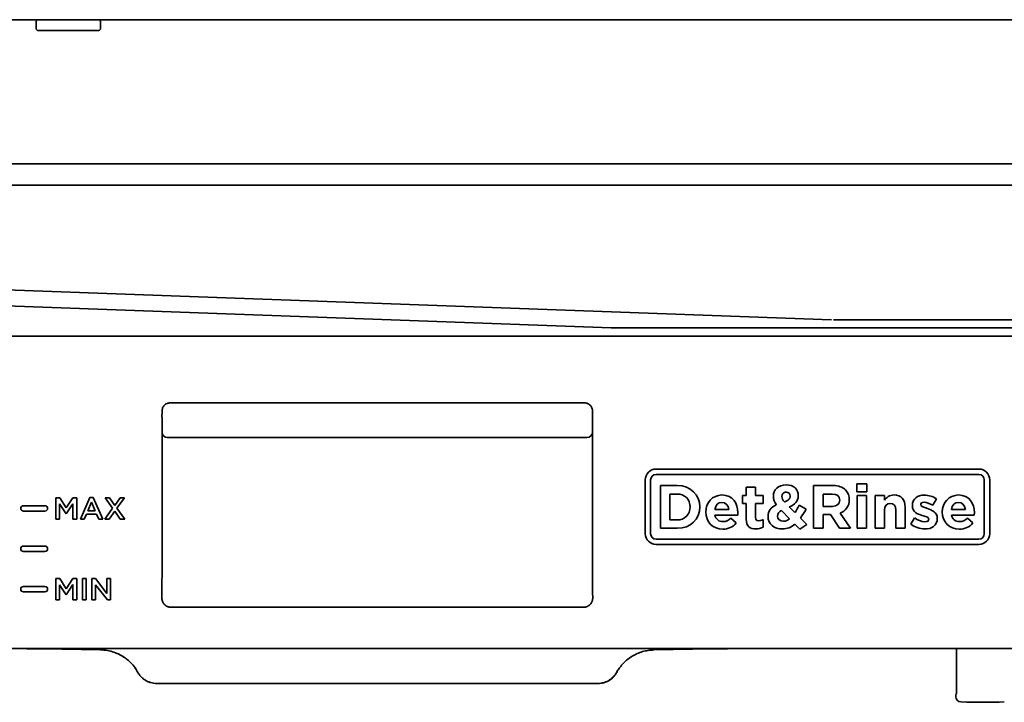
# Model space of a CAD drawing. Extents: x 6336 to 10269, y -393 to 2899.
# Drawn here: x 8552 to 8735, y 1271 to 1398 of the extents above; entities that cross this region are included whole.
import ezdxf

# ---------------------------------------------------------------- set-up
doc = ezdxf.new("R2010")
doc.units = 0
doc.header["$LTSCALE"] = 5
doc.layers.add('1', color=7, linetype='CONTINUOUS', true_color=0xffffff)

msp = doc.modelspace()

# ---------------------------------------------------------------- linework, layer by layer
at = {"layer": '1', "color": 7, "linetype": 'Continuous', "lineweight": 35}
for p, q in [((9175.07, 1397.78), (8431.07, 1397.78)), ((8555.07, 1397.53), (8555.32, 1397.78)), ((8555.07, 1396.03), (8555.07, 1397.53)), ((8555.32, 1395.78), (8555.07, 1396.03)), ((8566.82, 1397.78), (8567.07, 1397.53)), ((8567.07, 1396.03), (8566.82, 1395.78)), ((8567.07, 1397.53), (8567.07, 1396.03)), ((8566.82, 1395.78), (8555.32, 1395.78)), ((8430.07, 1371.03), (9117.12, 1371.03)), ((8667.62, 1371.03), (8667.62, 1371.03)), ((8675.75, 1371.03), (8675.75, 1371.03)), ((8691.1, 1371.03), (8691.1, 1371.03)), ((8699.23, 1371.03), (8699.23, 1371.03)), ((9123.12, 1367.03), (8483.03, 1367.03)), ((8702.89, 1342.03), (8481.77, 1350.1)), ((8661.92, 1340.53), (8470.09, 1347.53)), ((8902.89, 1342.03), (8703.26, 1342.03)), ((8802.98, 1340.53), (8661.92, 1340.53)), ((8496.97, 1339.03), (8739.97, 1339.03)), ((8656.97, 1326.61), (8579.97, 1326.61)), ((8578.48, 1325.13), (8578.48, 1325.13)), ((8658.47, 1325.13), (8658.47, 1325.13)), ((8578.47, 1323.97), (8578.47, 1322.81)), ((8658.47, 1322.81), (8658.47, 1323.97)), ((8578.47, 1321.32), (8578.47, 1321.2)), ((8578.47, 1294.67), (8578.47, 1321.2)), ((8658.47, 1321.17), (8658.48, 1294.67)), ((8657.47, 1320.19), (8579.47, 1320.19)), ((8730.27, 1314.33), (8670.27, 1314.33)), ((8668.27, 1312.33), (8668.27, 1302.33)), ((8669.27, 1302.33), (8669.27, 1312.33)), ((8670.27, 1313.33), (8730.27, 1313.33)), ((8731.27, 1312.33), (8731.27, 1302.33)), ((8732.27, 1302.33), (8732.27, 1312.33)), ((8674.21, 1311.27), (8671.11, 1311.27)), ((8671.11, 1311.27), (8671.11, 1303.33)), ((8688.77, 1310.97), (8687.04, 1310.97)), ((8687.04, 1310.97), (8687.04, 1309.41)), ((8688.77, 1309.41), (8688.77, 1310.97)), ((8703.18, 1311.27), (8699.55, 1311.27)), ((8699.55, 1311.27), (8699.55, 1303.33)), ((8709.42, 1311.61), (8707.61, 1311.61)), ((8707.61, 1311.61), (8707.61, 1310.08)), ((8707.61, 1310.08), (8709.42, 1310.08)), ((8709.42, 1310.08), (8709.42, 1311.61)), ((8558.72, 1309), (8558.72, 1305.03)), ((8559.47, 1309), (8558.72, 1309)), ((8560.67, 1307.12), (8559.47, 1309)), ((8561.88, 1309), (8560.67, 1307.12)), ((8562.63, 1309), (8561.88, 1309)), ((8562.63, 1305.03), (8562.63, 1309)), ((8565.05, 1309.03), (8563.31, 1305.03)), ((8565.7, 1309.03), (8565.05, 1309.03)), ((8567.45, 1305.03), (8565.7, 1309.03)), ((8568.71, 1309), (8567.89, 1309)), ((8567.89, 1309), (8569.28, 1307.05)), ((8569.7, 1307.57), (8568.71, 1309)), ((8570.69, 1309), (8569.7, 1307.57)), ((8570.1, 1307.06), (8571.49, 1309)), ((8571.49, 1309), (8570.69, 1309)), ((8672.86, 1304.91), (8672.86, 1309.69)), ((8672.86, 1309.69), (8674.21, 1309.69)), ((8687.04, 1309.41), (8686.32, 1309.41)), ((8686.32, 1309.41), (8686.32, 1307.94)), ((8690.2, 1309.41), (8688.77, 1309.41)), ((8690.2, 1307.94), (8690.2, 1309.41)), ((8701.3, 1307.41), (8701.3, 1309.69)), ((8701.3, 1309.69), (8703.03, 1309.69)), ((8709.38, 1309.41), (8707.65, 1309.41)), ((8707.65, 1309.41), (8707.65, 1303.33)), ((8709.38, 1303.33), (8709.38, 1309.41)), ((8711, 1309.41), (8711, 1303.33)), ((8712.72, 1309.41), (8711, 1309.41)), ((8712.72, 1308.55), (8712.72, 1309.41)), ((8721.73, 1307.61), (8722.39, 1308.8)), ((8556.72, 1307.53), (8552.72, 1307.53)), ((8552.72, 1306.53), (8556.72, 1306.53)), ((8559.41, 1305.03), (8559.41, 1307.86)), ((8559.41, 1307.86), (8560.65, 1306)), ((8560.65, 1306), (8561.93, 1307.87)), ((8561.93, 1307.87), (8561.93, 1305.03)), ((8564.69, 1306.6), (8565.37, 1308.19)), ((8566.05, 1306.6), (8564.69, 1306.6)), ((8565.37, 1308.19), (8566.05, 1306.6)), ((8569.28, 1307.05), (8567.83, 1305.03)), ((8568.63, 1305.03), (8569.68, 1306.53)), ((8569.68, 1306.53), (8570.72, 1305.03)), ((8571.55, 1305.03), (8570.1, 1307.06)), ((8683.8, 1306.85), (8681.2, 1306.85)), ((8686.32, 1307.94), (8687.04, 1307.94)), ((8687.04, 1307.94), (8687.04, 1305.05)), ((8688.77, 1305.34), (8688.77, 1307.94)), ((8688.77, 1307.94), (8690.2, 1307.94)), ((8693.59, 1306.63), (8695.1, 1305.1)), ((8696.09, 1306.25), (8695.04, 1307.31)), ((8698.15, 1306.91), (8696.87, 1307.62)), ((8703.07, 1307.41), (8701.3, 1307.41)), ((8712.72, 1303.33), (8712.72, 1306.72)), ((8714.85, 1306.72), (8714.85, 1303.33)), ((8716.57, 1303.33), (8716.57, 1307.27)), ((8727.76, 1306.85), (8725.16, 1306.85)), ((8558.72, 1305.03), (8559.41, 1305.03)), ((8561.93, 1305.03), (8562.63, 1305.03)), ((8563.31, 1305.03), (8564.02, 1305.03)), ((8564.02, 1305.03), (8564.43, 1305.98)), ((8564.43, 1305.98), (8566.31, 1305.98)), ((8566.31, 1305.98), (8566.71, 1305.03)), ((8566.71, 1305.03), (8567.45, 1305.03)), ((8567.83, 1305.03), (8568.63, 1305.03)), ((8570.72, 1305.03), (8571.55, 1305.03)), ((8674.21, 1304.91), (8672.86, 1304.91)), ((8681.23, 1305.77), (8685.46, 1305.77)), ((8685.17, 1304.33), (8684.18, 1305.21)), ((8685.46, 1305.77), (8685.48, 1306.22)), ((8690.18, 1303.57), (8690.18, 1304.96)), ((8698.28, 1304.07), (8697.11, 1305.23)), ((8701.3, 1303.33), (8701.3, 1305.87)), ((8701.3, 1305.87), (8702.67, 1305.87)), ((8702.67, 1305.87), (8704.37, 1303.33)), ((8706.41, 1303.33), (8704.47, 1306.17)), ((8718.33, 1305.27), (8717.59, 1304.13)), ((8725.19, 1305.77), (8729.42, 1305.77)), ((8729.13, 1304.33), (8728.14, 1305.21)), ((8729.42, 1305.77), (8729.44, 1306.22)), ((8671.11, 1303.33), (8674.21, 1303.33)), ((8696.08, 1304.1), (8697, 1303.17)), ((8697, 1303.17), (8698.28, 1304.07)), ((8699.55, 1303.33), (8701.3, 1303.33)), ((8704.37, 1303.33), (8706.41, 1303.33)), ((8707.65, 1303.33), (8709.38, 1303.33)), ((8711, 1303.33), (8712.72, 1303.33)), ((8714.85, 1303.33), (8716.57, 1303.33)), ((8730.27, 1301.33), (8670.27, 1301.33)), ((8556.72, 1300.03), (8552.72, 1300.03)), ((8670.27, 1300.33), (8730.27, 1300.33)), ((8552.72, 1299.03), (8556.72, 1299.03)), ((8558.72, 1294), (8558.72, 1290.03)), ((8559.47, 1294), (8558.72, 1294)), ((8560.67, 1292.12), (8559.47, 1294)), ((8561.88, 1294), (8560.67, 1292.12)), ((8562.63, 1294), (8561.88, 1294)), ((8562.63, 1290.03), (8562.63, 1294)), ((8564.39, 1294), (8563.69, 1294)), ((8563.69, 1294), (8563.69, 1290.03)), ((8564.39, 1290.03), (8564.39, 1294)), ((8566.09, 1294), (8565.45, 1294)), ((8565.45, 1294), (8565.45, 1290.03)), ((8568.22, 1291.25), (8566.09, 1294)), ((8568.91, 1294), (8568.22, 1294)), ((8568.22, 1294), (8568.22, 1291.25)), ((8568.91, 1290.03), (8568.91, 1294)), ((8556.72, 1292.53), (8552.72, 1292.53)), ((8559.41, 1290.03), (8559.41, 1292.86)), ((8559.41, 1292.86), (8560.65, 1291)), ((8560.65, 1291), (8561.93, 1292.87)), ((8561.93, 1292.87), (8561.93, 1290.03)), ((8566.13, 1292.85), (8568.32, 1290.03)), ((8566.13, 1290.03), (8566.13, 1292.85)), ((8552.72, 1291.53), (8556.72, 1291.53)), ((8558.72, 1290.03), (8559.41, 1290.03)), ((8561.93, 1290.03), (8562.63, 1290.03)), ((8563.69, 1290.03), (8564.39, 1290.03)), ((8565.45, 1290.03), (8566.13, 1290.03)), ((8568.32, 1290.03), (8568.91, 1290.03)), ((8657.02, 1288.69), (8579.92, 1288.69)), ((8739.97, 1281.03), (8520.98, 1281.03)), ((8552.03, 1281), (8553.35, 1280.98)), ((8553.35, 1280.98), (8556.24, 1280.93)), ((8556.24, 1280.93), (8567.1, 1280.74)), ((8669.85, 1280.74), (8680.67, 1280.93)), ((8680.67, 1280.93), (8683.57, 1280.98)), ((8683.57, 1280.98), (8684.92, 1281)), ((8715.97, 1281.03), (8715.97, 1281.03)), ((8726.12, 1281.03), (8726.12, 1272.87)), ((8730.95, 1281.03), (8730.97, 1281.03)), ((8573.97, 1276.6), (8573.95, 1276.63)), ((8662.99, 1276.62), (8662.98, 1276.6)), ((8577.47, 1274.53), (8577.47, 1274.53)), ((8577.47, 1274.53), (8577.47, 1274.53)), ((8577.47, 1274.53), (8659.47, 1274.53)), ((8659.47, 1274.53), (8659.47, 1274.53)), ((8725.97, 1272.37), (8725.97, 1272.1)), ((8727.94, 1271.08), (8726.96, 1271.1)), ((8730.97, 1271.03), (8727.94, 1271.08)), ((8734.01, 1271.08), (8730.97, 1271.03)), ((8734.99, 1271.1), (8734.01, 1271.08))]:
    msp.add_line(p, q, dxfattribs=at)
for centre, radius, start, end in [((8670.27, 1312.33), 2, 90, 180), ((8730.27, 1312.33), 2, 0, 90), ((8670.27, 1312.33), 1, 90, 180), ((8730.27, 1312.33), 1, 0, 90), ((8694.49, 1309.35), 0.698, 0.839, 88.6334), ((8703.65, 1308.76), 2.52, 357.1966, 42.8494), ((8674.33, 1307.43), 2.27, 356.5598, 93.091), ((8694.81, 1309.36), 2.74, 180.9378, 217.202), ((8703.72, 1308.5), 2.45, 287.8586, 3.0282), ((8720.03, 1305.21), 4.3, 56.6284, 88.7145), ((8552.72, 1307.03), 0.5, 90, 270), ((8556.72, 1307.03), 0.5, 270, 90), ((8674.35, 1307.16), 2.25, 266.545, 3.3972), ((8694.03, 1305.53), 1.19, 111.7231, 177.611), ((8682.02, 1315.13), 16.65, 327.7745, 333.163), ((8685.29, 1313.74), 14.56, 324.2634, 332.0528), ((8682.61, 1305.98), 1.4, 188.6634, 274.0045), ((8682.73, 1306.56), 1.98, 269.4476, 316.9878), ((8689.34, 1306.49), 1.74, 269.5745, 298.7839), ((8693.86, 1306.55), 1.91, 273.2185, 310.5379), ((8720.49, 1308.01), 3.48, 231.6996, 265.9458), ((8726.57, 1305.98), 1.4, 188.6634, 274.0046), ((8726.69, 1306.56), 1.98, 269.4476, 316.9878), ((8682.81, 1306.23), 3.04, 267.663, 321.0727), ((8688.88, 1305.89), 2.66, 268.6481, 299.2186), ((8693.7, 1306.83), 3.62, 270.7703, 310.9818), ((8720.26, 1307.51), 4.3, 231.7422, 269.2761), ((8726.77, 1306.23), 3.04, 267.663, 321.0728), ((8670.27, 1302.33), 2, 180, 270), ((8670.27, 1302.33), 1, 180, 270), ((8730.27, 1302.33), 2, 270, 0), ((8730.27, 1302.33), 1, 270, 0), ((8552.72, 1299.53), 0.5, 90, 270), ((8556.72, 1299.53), 0.5, 270, 90), ((8552.72, 1292.03), 0.5, 90, 270), ((8556.72, 1292.03), 0.5, 270, 90), ((8726.22, 1272.37), 0.25, 129.9693, 180), ((8726.97, 1272.1), 1, 180, 269)]:
    msp.add_arc(centre, radius, start, end, dxfattribs=at)
for centre, major_axis, ratio, start_param, end_param in [((8579.47, 1321.2), (-0.1, -0.999), 0.996157, 4.868048, 6.382225), ((8657.47, 1321.2), (-0.1, 0.999), 0.996157, 3.042553, 4.589058), ((8800.72, 1251.9), (109.41, -54.64), 0.128619, 3.037808, 3.205742)]:
    msp.add_ellipse(centre, major_axis=major_axis, ratio=ratio, start_param=start_param, end_param=end_param, dxfattribs=at)
for points, degree, knots in [([(8578.48, 1325.12), (8578.48, 1325.21), (8578.49, 1325.31), (8578.52, 1325.5), (8578.55, 1325.6), (8578.63, 1325.78), (8578.67, 1325.87), (8578.78, 1326.03), (8578.85, 1326.1), (8578.98, 1326.24), (8579.06, 1326.31), (8579.22, 1326.41), (8579.31, 1326.46), (8579.49, 1326.54), (8579.58, 1326.56), (8579.78, 1326.6), (8579.87, 1326.61), (8579.97, 1326.61)], 3, [0, 0, 0, 0, 0.125, 0.125, 0.25, 0.25, 0.375, 0.375, 0.5, 0.5, 0.625, 0.625, 0.75, 0.75, 0.875, 0.875, 1, 1, 1, 1]), ([(8656.97, 1326.61), (8657.07, 1326.61), (8657.17, 1326.6), (8657.36, 1326.56), (8657.45, 1326.54), (8657.64, 1326.46), (8657.72, 1326.41), (8657.89, 1326.31), (8657.96, 1326.24), (8658.1, 1326.1), (8658.16, 1326.03), (8658.27, 1325.87), (8658.32, 1325.78), (8658.39, 1325.6), (8658.42, 1325.5), (8658.46, 1325.31), (8658.47, 1325.21), (8658.47, 1325.12)], 3, [0, 0, 0, 0, 0.125, 0.125, 0.25, 0.25, 0.375, 0.375, 0.5, 0.5, 0.625, 0.625, 0.75, 0.75, 0.875, 0.875, 1, 1, 1, 1]), ([(8578.48, 1322.81), (8578.47, 1322.77), (8578.47, 1322.42), (8578.47, 1322.28), (8578.47, 1322.08), (8578.47, 1321.71), (8578.48, 1321.32)], 2, [0, 0, 0, 0.499862, 0.499862, 0.74994, 0.74994, 1, 1, 1]), ([(8658.47, 1321.17), (8658.47, 1321.71), (8658.47, 1322.08), (8658.47, 1322.27), (8658.47, 1322.42), (8658.47, 1322.77), (8658.47, 1322.81)], 2, [0, 0, 0, 0.250063, 0.250063, 0.500144, 0.500144, 1, 1, 1]), ([(8693.67, 1309.22), (8693.67, 1309.61), (8694.01, 1309.95), (8694.24, 1310.03), (8694.33, 1310.04), (8694.38, 1310.05), (8694.51, 1310.05)], 2, [0, 0, 0, 0.5, 0.75, 0.875, 0.875, 1, 1, 1]), ([(8695.19, 1309.36), (8695.19, 1309.23), (8695.18, 1309.16), (8695.17, 1309.07), (8695.07, 1308.82), (8694.81, 1308.56), (8694.41, 1308.34), (8694.14, 1308.23)], 2, [0, 0, 0, 0.125, 0.125, 0.25, 0.5, 0.75, 1, 1, 1]), ([(8729.44, 1306.22), (8729.44, 1306.22), (8729.44, 1306.22), (8729.44, 1307.95), (8728.51, 1309.52), (8726.48, 1309.52)], 3, [0, 0, 0, 0, 0.000039, 0.000039, 1, 1, 1, 1]), ([(8720.2, 1303.21), (8720.2, 1303.21), (8720.2, 1303.21), (8721.52, 1303.21), (8722.53, 1303.83), (8722.53, 1305.18)], 3, [0, 0, 0, 0, 0.000006, 0.000006, 1, 1, 1, 1]), ([(8658.48, 1294.67), (8658.48, 1294.02), (8658.48, 1292.77), (8658.49, 1291.64), (8658.5, 1290.72), (8658.5, 1290.39)], 2, [0, 0, 0, 0.24999, 0.499993, 0.749997, 1, 1, 1]), ([(8578.47, 1290.09), (8578.47, 1290.1), (8578.47, 1290.11), (8578.46, 1290.12), (8578.46, 1290.14), (8578.46, 1290.16), (8578.46, 1290.18), (8578.45, 1290.2), (8578.45, 1290.22), (8578.45, 1290.24), (8578.45, 1290.26), (8578.45, 1290.28), (8578.45, 1290.3), (8578.45, 1290.32), (8578.45, 1290.34), (8578.44, 1290.36), (8578.44, 1290.37), (8578.44, 1290.39), (8578.44, 1290.39)], 3, [0, 0, 0, 0, 0.039584, 0.106711, 0.173393, 0.239631, 0.305426, 0.370777, 0.435685, 0.50015, 0.564174, 0.627755, 0.690896, 0.753596, 0.815856, 0.877676, 0.939058, 1, 1, 1, 1]), ([(8579.92, 1288.69), (8579.91, 1288.69), (8579.89, 1288.7), (8579.85, 1288.7), (8579.81, 1288.71), (8579.77, 1288.71), (8579.73, 1288.72), (8579.69, 1288.73), (8579.66, 1288.74), (8579.62, 1288.75), (8579.58, 1288.77), (8579.54, 1288.78), (8579.51, 1288.79), (8579.47, 1288.81), (8579.43, 1288.82), (8579.4, 1288.84), (8579.36, 1288.86), (8579.33, 1288.88), (8579.29, 1288.9), (8579.26, 1288.92), (8579.22, 1288.94), (8579.19, 1288.96), (8579.15, 1288.99), (8579.12, 1289.01), (8579.09, 1289.03), (8579.06, 1289.06), (8579.03, 1289.09), (8579, 1289.11), (8578.97, 1289.14), (8578.94, 1289.17), (8578.91, 1289.2), (8578.88, 1289.23), (8578.86, 1289.26), (8578.84, 1289.28), (8578.83, 1289.3), (8578.81, 1289.32), (8578.8, 1289.34), (8578.78, 1289.35), (8578.77, 1289.37), (8578.76, 1289.39), (8578.74, 1289.41), (8578.73, 1289.43), (8578.72, 1289.45), (8578.71, 1289.47), (8578.69, 1289.49), (8578.68, 1289.51), (8578.67, 1289.53), (8578.66, 1289.55), (8578.65, 1289.57), (8578.64, 1289.59), (8578.63, 1289.61), (8578.62, 1289.62), (8578.61, 1289.64), (8578.6, 1289.66), (8578.59, 1289.68), (8578.58, 1289.7), (8578.57, 1289.72), (8578.57, 1289.74), (8578.56, 1289.76), (8578.55, 1289.79), (8578.54, 1289.81), (8578.54, 1289.83), (8578.53, 1289.85), (8578.52, 1289.87), (8578.52, 1289.89), (8578.51, 1289.91), (8578.51, 1289.93), (8578.5, 1289.95), (8578.5, 1289.97), (8578.49, 1289.99), (8578.49, 1290.01), (8578.48, 1290.03), (8578.48, 1290.05), (8578.47, 1290.07), (8578.47, 1290.08), (8578.47, 1290.09), (8578.47, 1290.09)], 3, [0, 0, 0, 0, 0.019356, 0.038698, 0.058023, 0.077333, 0.096628, 0.115908, 0.135172, 0.154421, 0.173654, 0.192872, 0.212075, 0.231262, 0.250435, 0.269591, 0.288733, 0.307859, 0.32697, 0.346066, 0.365147, 0.384212, 0.403262, 0.422297, 0.441317, 0.460322, 0.479311, 0.498285, 0.517244, 0.536188, 0.555117, 0.574031, 0.592929, 0.603695, 0.614404, 0.625057, 0.635652, 0.646191, 0.656673, 0.667099, 0.677467, 0.68778, 0.698035, 0.708234, 0.718377, 0.728463, 0.738492, 0.748466, 0.758382, 0.768242, 0.778046, 0.787794, 0.797485, 0.80712, 0.816699, 0.826221, 0.835688, 0.845098, 0.854452, 0.86375, 0.872992, 0.882178, 0.891308, 0.900382, 0.909401, 0.918363, 0.927269, 0.93612, 0.944915, 0.953655, 0.962339, 0.970967, 0.979539, 0.988057, 0.996518, 1, 1, 1, 1]), ([(8658.5, 1290.39), (8658.5, 1290.39), (8658.5, 1290.37), (8658.5, 1290.35), (8658.5, 1290.33), (8658.5, 1290.31), (8658.5, 1290.29), (8658.5, 1290.27), (8658.5, 1290.25), (8658.49, 1290.23), (8658.49, 1290.21), (8658.49, 1290.19), (8658.49, 1290.17), (8658.48, 1290.15), (8658.48, 1290.13), (8658.48, 1290.11), (8658.48, 1290.08), (8658.47, 1290.06), (8658.47, 1290.04), (8658.46, 1290.02), (8658.46, 1290), (8658.45, 1289.98), (8658.45, 1289.96), (8658.44, 1289.94), (8658.44, 1289.92), (8658.43, 1289.9), (8658.43, 1289.88), (8658.42, 1289.86), (8658.41, 1289.84), (8658.41, 1289.82), (8658.39, 1289.76), (8658.35, 1289.66), (8658.28, 1289.53), (8658.19, 1289.39), (8658.1, 1289.27), (8658, 1289.17), (8657.9, 1289.07), (8657.76, 1288.96), (8657.63, 1288.88), (8657.52, 1288.82), (8657.43, 1288.79), (8657.36, 1288.76), (8657.29, 1288.74), (8657.22, 1288.72), (8657.17, 1288.71), (8657.12, 1288.7), (8657.08, 1288.7), (8657.05, 1288.69), (8657.03, 1288.69), (8657.02, 1288.69)], 3, [0, 0, 0, 0, 0.007417, 0.014858, 0.022321, 0.029807, 0.037317, 0.044849, 0.052405, 0.059984, 0.067587, 0.075212, 0.082862, 0.090534, 0.09823, 0.10595, 0.113694, 0.121461, 0.129251, 0.137066, 0.144904, 0.152767, 0.160653, 0.168563, 0.176497, 0.184455, 0.192438, 0.200444, 0.208475, 0.21653, 0.224609, 0.280455, 0.34042, 0.404514, 0.472744, 0.522184, 0.582541, 0.653814, 0.736002, 0.778292, 0.817051, 0.852279, 0.883975, 0.912141, 0.936775, 0.957878, 0.97545, 0.98949, 1, 1, 1, 1]), ([(8567.04, 1280.75), (8567.92, 1280.73), (8569.52, 1280.46), (8571.62, 1279.39), (8573.03, 1278.06), (8573.62, 1277.23), (8573.82, 1276.88)], 3, [0, 0, 0, 0, 0.298882, 0.57731, 0.82529, 1, 1, 1, 1]), ([(8663.43, 1277.32), (8663.47, 1277.38), (8663.5, 1277.43), (8663.75, 1277.76), (8663.98, 1278.03), (8664.46, 1278.54), (8664.72, 1278.77), (8665.27, 1279.21), (8665.56, 1279.41), (8666.16, 1279.77), (8666.47, 1279.93), (8667.11, 1280.21), (8667.44, 1280.33), (8668.11, 1280.53), (8668.46, 1280.6), (8669.15, 1280.71), (8669.5, 1280.73), (8669.85, 1280.74)], 3, [0, 0, 0, 0, 0.026256, 0.026256, 0.165363, 0.165363, 0.304469, 0.304469, 0.443575, 0.443575, 0.582681, 0.582681, 0.721788, 0.721788, 0.860894, 0.860894, 1, 1, 1, 1]), ([(8573.92, 1276.69), (8574, 1276.52), (8574.1, 1276.37), (8574.31, 1276.07), (8574.42, 1275.93), (8574.67, 1275.66), (8574.81, 1275.54), (8575.09, 1275.31), (8575.24, 1275.2), (8575.55, 1275.01), (8575.71, 1274.93), (8576.05, 1274.78), (8576.22, 1274.72), (8576.57, 1274.63), (8576.75, 1274.59), (8577.11, 1274.54), (8577.29, 1274.53), (8577.47, 1274.53)], 3, [0, 0, 0, 0, 0.125, 0.125, 0.25, 0.25, 0.375, 0.375, 0.5, 0.5, 0.625, 0.625, 0.75, 0.75, 0.875, 0.875, 1, 1, 1, 1]), ([(8659.47, 1274.53), (8659.66, 1274.53), (8659.84, 1274.54), (8660.2, 1274.59), (8660.38, 1274.63), (8660.73, 1274.72), (8660.9, 1274.78), (8661.23, 1274.93), (8661.4, 1275.01), (8661.71, 1275.2), (8661.86, 1275.31), (8662.14, 1275.54), (8662.27, 1275.66), (8662.52, 1275.93), (8662.64, 1276.07), (8662.85, 1276.37), (8662.94, 1276.53), (8663.03, 1276.69)], 3, [0, 0, 0, 0, 0.125, 0.125, 0.25, 0.25, 0.375, 0.375, 0.5, 0.5, 0.625, 0.625, 0.75, 0.75, 0.875, 0.875, 1, 1, 1, 1]), ([(8659.47, 1274.53), (8659.65, 1274.53), (8659.83, 1274.54), (8660.19, 1274.59), (8660.37, 1274.62), (8660.72, 1274.72), (8660.89, 1274.78), (8661.22, 1274.92), (8661.38, 1275.01), (8661.69, 1275.19), (8661.84, 1275.3), (8662.12, 1275.52), (8662.25, 1275.65), (8662.5, 1275.91), (8662.62, 1276.05), (8662.83, 1276.34), (8662.92, 1276.5), (8663.01, 1276.65)], 3, [0, 0, 0, 0, 0.125, 0.125, 0.25, 0.25, 0.375, 0.375, 0.5, 0.5, 0.625, 0.625, 0.75, 0.75, 0.875, 0.875, 1, 1, 1, 1]), ([(8726.12, 1272.87), (8726.12, 1272.84), (8726.12, 1272.77), (8726.1, 1272.66), (8726.07, 1272.58), (8726.06, 1272.54), (8726.05, 1272.53), (8726.05, 1272.53)], 3, [0, 0, 0, 0, 0.189567, 0.413551, 0.676174, 0.885482, 1, 1, 1, 1])]:
    msp.add_open_spline(points, degree=degree, knots=knots, dxfattribs=at)
for points, degree in [([(8578.48, 1325.12), (8578.46, 1323.98)], 1), ([(8658.48, 1323.97), (8658.47, 1325.12)], 1), ([(8578.46, 1323.97), (8578.48, 1323.97)], 1), ([(8658.48, 1323.97), (8658.47, 1323.97)], 1), ([(8578.47, 1321.14), (8578.47, 1321.16), (8578.47, 1321.18), (8578.47, 1321.2)], 3), ([(8678.43, 1307.3), (8678.43, 1309.56), (8676.71, 1311.27), (8674.21, 1311.27)], 3), ([(8694.48, 1311.41), (8692.95, 1311.41), (8692.07, 1310.41), (8692.07, 1309.32)], 3), ([(8696.71, 1309.39), (8696.71, 1310.52), (8695.83, 1311.41), (8694.48, 1311.41)], 3), ([(8705.5, 1310.47), (8704.97, 1310.99), (8704.19, 1311.27), (8703.18, 1311.27)], 3), ([(8682.52, 1309.52), (8680.75, 1309.52), (8679.51, 1308.09), (8679.51, 1306.36)], 3), ([(8685.48, 1306.22), (8685.48, 1307.95), (8684.55, 1309.52), (8682.52, 1309.52)], 3), ([(8694.14, 1308.23), (8693.81, 1308.61), (8693.67, 1308.87), (8693.67, 1309.22)], 3), ([(8695.04, 1307.31), (8696.03, 1307.7), (8696.71, 1308.32), (8696.71, 1309.39)], 3), ([(8703.03, 1309.69), (8703.88, 1309.69), (8704.41, 1309.31), (8704.41, 1308.56)], 3), ([(8704.41, 1308.56), (8704.41, 1307.87), (8703.92, 1307.41), (8703.07, 1307.41)], 3), ([(8714.51, 1309.52), (8713.63, 1309.52), (8713.12, 1309.06), (8712.72, 1308.55)], 3), ([(8716.57, 1307.27), (8716.57, 1308.66), (8715.81, 1309.52), (8714.51, 1309.52)], 3), ([(8720.12, 1309.5), (8718.9, 1309.5), (8717.9, 1308.81), (8717.9, 1307.57)], 3), ([(8726.48, 1309.52), (8724.71, 1309.52), (8723.47, 1308.09), (8723.47, 1306.36)], 3), ([(8674.21, 1303.33), (8676.71, 1303.33), (8678.43, 1305.06), (8678.43, 1307.3)], 3), ([(8681.2, 1306.85), (8681.34, 1307.63), (8681.8, 1308.14), (8682.52, 1308.14)], 3), ([(8682.52, 1308.14), (8683.24, 1308.14), (8683.7, 1307.62), (8683.8, 1306.85)], 3), ([(8712.72, 1306.72), (8712.72, 1307.54), (8713.14, 1307.96), (8713.8, 1307.96)], 3), ([(8713.8, 1307.96), (8714.46, 1307.96), (8714.85, 1307.54), (8714.85, 1306.72)], 3), ([(8717.9, 1307.57), (8717.9, 1306.37), (8718.86, 1305.97), (8719.71, 1305.72)], 3), ([(8719.45, 1307.73), (8719.45, 1307.99), (8719.67, 1308.17), (8720.09, 1308.17)], 3), ([(8720.69, 1307.01), (8720.03, 1307.23), (8719.45, 1307.39), (8719.45, 1307.73)], 3), ([(8720.09, 1308.17), (8720.53, 1308.17), (8721.13, 1307.96), (8721.73, 1307.61)], 3), ([(8722.53, 1305.18), (8722.53, 1306.31), (8721.54, 1306.72), (8720.69, 1307.01)], 3), ([(8725.16, 1306.85), (8725.3, 1307.63), (8725.76, 1308.14), (8726.48, 1308.14)], 3), ([(8726.48, 1308.14), (8727.2, 1308.14), (8727.66, 1307.62), (8727.76, 1306.85)], 3), ([(8679.51, 1306.36), (8679.51, 1304.47), (8680.86, 1303.19), (8682.69, 1303.19)], 3), ([(8687.04, 1305.05), (8687.04, 1303.65), (8687.76, 1303.23), (8688.81, 1303.23)], 3), ([(8689.33, 1304.75), (8688.94, 1304.75), (8688.77, 1304.94), (8688.77, 1305.34)], 3), ([(8691.08, 1305.53), (8691.08, 1304.1), (8692.23, 1303.21), (8693.75, 1303.21)], 3), ([(8693.96, 1304.64), (8693.31, 1304.64), (8692.84, 1305.02), (8692.84, 1305.58)], 3), ([(8719.71, 1305.72), (8720.38, 1305.52), (8720.97, 1305.39), (8720.97, 1305.02)], 3), ([(8720.97, 1305.02), (8720.97, 1304.72), (8720.75, 1304.54), (8720.25, 1304.54)], 3), ([(8723.47, 1306.36), (8723.47, 1304.47), (8724.82, 1303.19), (8726.65, 1303.19)], 3), ([(8578.44, 1290.39), (8578.45, 1290.47), (8578.45, 1290.64), (8578.45, 1290.93), (8578.45, 1291.26), (8578.46, 1291.61), (8578.46, 1291.99), (8578.46, 1292.4), (8578.46, 1292.82), (8578.46, 1293.27), (8578.47, 1293.72), (8578.47, 1294.19), (8578.47, 1294.51), (8578.47, 1294.67)], 3), ([(8684.92, 1281), (8685.34, 1281.01), (8685.76, 1281.02), (8686.18, 1281.03)], 3), ([(8573.94, 1276.65), (8573.78, 1276.95), (8573.61, 1277.23), (8573.42, 1277.51)], 3), ([(8662.98, 1276.6), (8663.11, 1276.85), (8663.26, 1277.09), (8663.43, 1277.32)], 3)]:
    msp.add_open_spline(points, degree=degree, dxfattribs=at)

doc.saveas('drawing.dxf')
